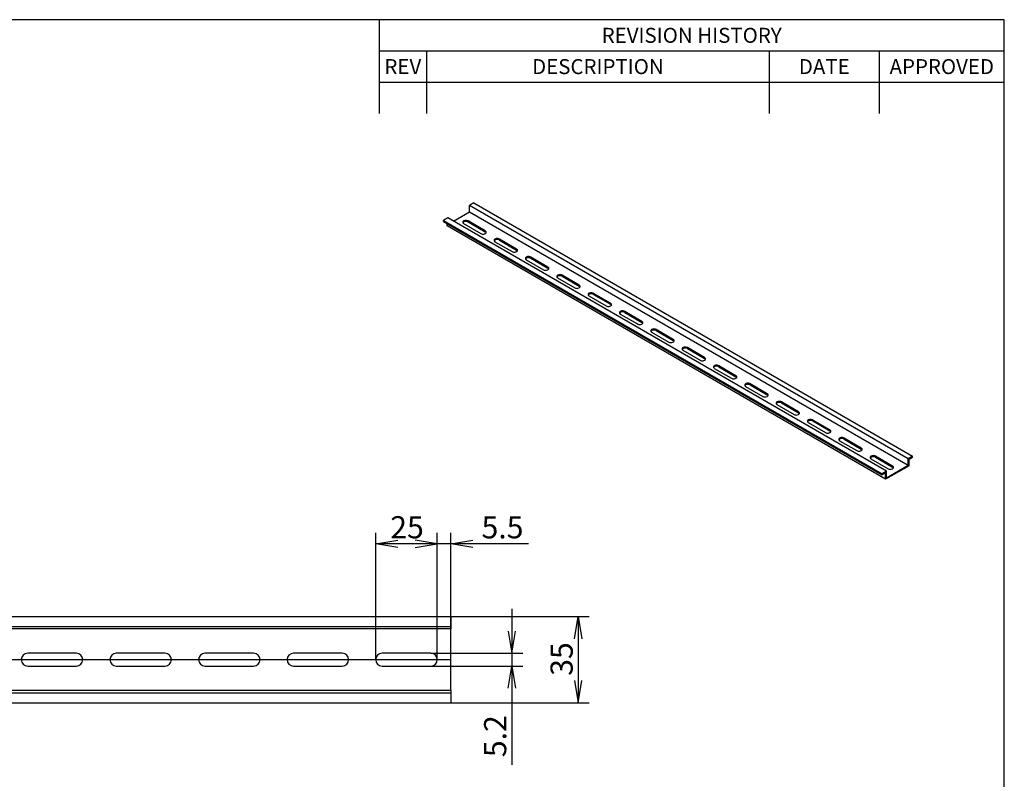
# Model space of a CAD drawing. Units: millimetres. Extents: x 10 to 410, y -5 to 287.
# Drawn here: x 210 to 410, y 133 to 287 of the extents above; entities that cross this region are included whole.
import ezdxf
from ezdxf.enums import TextEntityAlignment as Align
from ezdxf.lldxf.tags import DXFTag

# ---------------------------------------------------------------- set-up
doc = ezdxf.new("R2010")
doc.units = ezdxf.units.MM
doc.layers.add('Default', color=7, linetype='Continuous')
doc.layers.add('NS_35_7_5_WH_PER', color=7, linetype='Continuous')
doc.styles.add('SEACAD_Solid_Edge_ANSI', font='seans.ttf')
tags = doc.linetypes.add('CENTER2', pattern=[28.575, 19.05, -3.175, 3.175, -3.175]).pattern_tags.tags
tags[10:11] = [DXFTag(74, 4), DXFTag(75, 0), DXFTag(340, '0'), DXFTag(46, 0.0), DXFTag(50, 0.0), DXFTag(44, 0.0), DXFTag(45, 0.0)]
tags[8:9] = [DXFTag(74, 4), DXFTag(75, 0), DXFTag(340, '0'), DXFTag(46, 0.0), DXFTag(50, 0.0), DXFTag(44, 0.0), DXFTag(45, 0.0)]
tags[6:7] = [DXFTag(74, 4), DXFTag(75, 0), DXFTag(340, '0'), DXFTag(46, 0.0), DXFTag(50, 0.0), DXFTag(44, 0.0), DXFTag(45, 0.0)]
tags[4:5] = [DXFTag(74, 4), DXFTag(75, 0), DXFTag(340, '0'), DXFTag(46, 0.0), DXFTag(50, 0.0), DXFTag(44, 0.0), DXFTag(45, 0.0)]
tags = doc.linetypes.add('HIDDEN2', pattern=[4.7625, 3.175, -1.5875]).pattern_tags.tags
tags[6:7] = [DXFTag(74, 4), DXFTag(75, 0), DXFTag(340, '0'), DXFTag(46, 0.0), DXFTag(50, 0.0), DXFTag(44, 0.0), DXFTag(45, 0.0)]
tags[4:5] = [DXFTag(74, 4), DXFTag(75, 0), DXFTag(340, '0'), DXFTag(46, 0.0), DXFTag(50, 0.0), DXFTag(44, 0.0), DXFTag(45, 0.0)]
doc.dimstyles.new('JIS_(mm)', dxfattribs={"dimtxt": 4.5, "dimasz": 4.5, "dimexe": 2.25, "dimexo": 0, "dimgap": 1.125, "dimtad": 1, "dimlfac": 2, "dimdsep": 46, "dimtxsty": 'SEACAD_Solid_Edge_ANSI', "dimblk1": '_SE_OPEN', "dimblk2": '_SE_OPEN', "dimsah": 1, "dimcen": 2.25, "dimadec": 0, "dimazin": 0, "dimtfac": 0.5, "dimtmove": 0, "dimatfit": 3, "dimfxl": 1, "dimarcsym": 0})

# ---------------------------------------------------------------- blocks, each defined once
blk = doc.blocks.new('SE1')
at = {"layer": 'NS_35_7_5_WH_PER', "color": 7, "linetype": 'Continuous'}
for p, q in [((45.57, 165.8), (297.57, 165.8)), ((297.57, 165.8), (297.57, 163.3)), ((297.57, 163.3), (45.57, 163.3)), ((297.57, 150.8), (297.57, 163.3)), ((221.52, 158.35), (211.62, 158.35)), ((239.52, 158.35), (229.62, 158.35)), ((257.52, 158.35), (247.62, 158.35)), ((275.52, 158.35), (265.62, 158.35)), ((293.52, 158.35), (283.62, 158.35)), ((211.62, 155.75), (221.52, 155.75)), ((229.62, 155.75), (239.52, 155.75)), ((247.62, 155.75), (257.52, 155.75)), ((265.62, 155.75), (275.52, 155.75)), ((283.62, 155.75), (293.52, 155.75)), ((297.57, 150.8), (45.57, 150.8)), ((297.57, 150.8), (297.57, 148.3)), ((45.57, 148.3), (297.57, 148.3))]:
    blk.add_line(p, q, dxfattribs=at)
at = {"layer": 'NS_35_7_5_WH_PER', "color": 7, "linetype": 'HIDDEN2'}
for p, q in [((45.57, 163.8), (297.57, 163.8)), ((45.57, 150.3), (297.57, 150.3))]:
    blk.add_line(p, q, dxfattribs=at)
at = {"layer": 'NS_35_7_5_WH_PER', "color": 7, "linetype": 'Continuous'}
for centre, start, end in [((211.62, 157.05), 90, 270), ((221.52, 157.05), 270, 90), ((229.62, 157.05), 90, 270), ((239.52, 157.05), 270, 90), ((247.62, 157.05), 90, 270), ((257.52, 157.05), 270, 90), ((265.62, 157.05), 90, 270), ((275.52, 157.05), 270, 90), ((283.62, 157.05), 90, 270), ((293.52, 157.05), 270, 90)]:
    blk.add_arc(centre, 1.3, start, end, dxfattribs=at)
blk = doc.blocks.new('SE3')
at = {"layer": 'NS_35_7_5_WH_PER', "color": 7, "linetype": 'Continuous'}
for p, q in [((302.28, 249.8), (301.4, 249.29)), ((390.49, 197.85), (301.4, 249.29)), ((301.4, 247.97), (301.4, 249.29)), ((302.28, 249.8), (391.38, 198.36)), ((296.98, 246.74), (296.09, 246.23)), ((296.09, 246.23), (385.19, 194.79)), ((296.09, 246.03), (296.09, 246.23)), ((296.09, 246.03), (385.19, 194.59)), ((386.07, 195.3), (296.98, 246.74)), ((298.13, 246.08), (301.4, 247.97)), ((304.58, 244.11), (301.08, 246.13)), ((301.08, 246.13), (301.08, 245.92)), ((301.4, 247.97), (390.49, 196.53)), ((296.8, 245.11), (296.8, 245.62)), ((385.9, 193.67), (296.8, 245.11)), ((300.16, 245.6), (303.66, 243.58)), ((301.08, 245.92), (304.58, 243.9)), ((304.58, 244.11), (304.58, 243.9)), ((310.94, 240.43), (307.44, 242.45)), ((307.44, 242.45), (307.44, 242.25)), ((307.44, 242.25), (310.94, 240.23)), ((306.52, 241.92), (310.02, 239.9)), ((310.94, 240.43), (310.94, 240.23)), ((312.89, 238.25), (316.39, 236.23)), ((317.31, 236.76), (313.81, 238.78)), ((313.81, 238.78), (313.81, 238.58)), ((313.81, 238.58), (317.31, 236.56)), ((317.31, 236.76), (317.31, 236.56)), ((319.25, 234.58), (322.75, 232.55)), ((323.67, 233.09), (320.17, 235.11)), ((320.17, 235.11), (320.17, 234.9)), ((320.17, 234.9), (323.67, 232.88)), ((323.67, 233.09), (323.67, 232.88)), ((325.62, 230.9), (329.12, 228.88)), ((330.04, 229.41), (326.54, 231.43)), ((326.54, 231.43), (326.54, 231.23)), ((326.54, 231.23), (330.04, 229.21)), ((330.04, 229.41), (330.04, 229.21)), ((331.98, 227.23), (335.48, 225.21)), ((336.4, 225.74), (332.9, 227.76)), ((332.9, 227.76), (332.9, 227.55)), ((332.9, 227.55), (336.4, 225.53)), ((336.4, 225.74), (336.4, 225.53)), ((342.76, 222.06), (339.26, 224.08)), ((339.26, 224.08), (339.26, 223.88)), ((338.34, 223.55), (341.84, 221.53)), ((339.26, 223.88), (342.76, 221.86)), ((342.76, 222.06), (342.76, 221.86)), ((349.13, 218.39), (345.63, 220.41)), ((345.63, 220.41), (345.63, 220.21)), ((345.63, 220.21), (349.13, 218.18)), ((344.71, 219.88), (348.21, 217.86)), ((349.13, 218.39), (349.13, 218.18)), ((351.07, 216.2), (354.57, 214.18)), ((355.49, 214.71), (351.99, 216.74)), ((351.99, 216.74), (351.99, 216.53)), ((351.99, 216.53), (355.49, 214.51)), ((355.49, 214.71), (355.49, 214.51)), ((357.44, 212.53), (360.94, 210.51)), ((361.86, 211.04), (358.36, 213.06)), ((358.36, 213.06), (358.36, 212.86)), ((358.36, 212.86), (361.86, 210.84)), ((361.86, 211.04), (361.86, 210.84)), ((363.8, 208.86), (367.3, 206.84)), ((368.22, 207.37), (364.72, 209.39)), ((364.72, 209.39), (364.72, 209.18)), ((364.72, 209.18), (368.22, 207.16)), ((368.22, 207.37), (368.22, 207.16)), ((370.16, 205.18), (373.66, 203.16)), ((374.58, 203.69), (371.08, 205.71)), ((371.08, 205.71), (371.08, 205.51)), ((371.08, 205.51), (374.58, 203.49)), ((374.58, 203.69), (374.58, 203.49)), ((380.95, 200.02), (377.45, 202.04)), ((377.45, 202.04), (377.45, 201.83)), ((376.53, 201.51), (380.03, 199.49)), ((377.45, 201.83), (380.95, 199.81)), ((380.95, 200.02), (380.95, 199.81)), ((387.31, 196.34), (383.81, 198.36)), ((383.81, 198.36), (383.81, 198.16)), ((383.81, 198.16), (387.31, 196.14)), ((391.38, 198.36), (390.49, 197.85)), ((390.67, 197.75), (391.38, 198.16)), ((391.38, 198.16), (391.38, 198.36)), ((382.89, 197.83), (386.39, 195.81)), ((390.67, 196.42), (385.9, 193.67)), ((386.07, 193.98), (390.49, 196.53)), ((387.31, 196.34), (387.31, 196.14)), ((390.49, 196.53), (390.49, 197.85)), ((390.67, 196.42), (390.67, 197.75)), ((386.07, 195.3), (385.19, 194.79)), ((385.9, 195), (385.19, 194.59)), ((385.19, 194.59), (385.19, 194.79)), ((385.9, 193.67), (385.9, 195)), ((386.07, 193.98), (386.07, 195.3))]:
    blk.add_line(p, q, dxfattribs=at)
for centre, major_axis, start_param, end_param in [((300.62, 245.86), (0.65, 0), 0.785398, 3.926991), ((300.62, 245.66), (0.65, 0), 0.785398, 2.866159), ((304.12, 243.84), (-0.65, 0), 0.785398, 3.926991), ((304.12, 243.64), (-0.65, 0), 3.417026, 3.926991), ((306.98, 242.19), (0.65, 0), 0.785398, 3.926991), ((306.98, 241.99), (0.65, 0), 0.785398, 2.866159), ((310.48, 240.17), (-0.65, 0), 0.785398, 3.926991), ((310.48, 239.96), (-0.65, 0), 3.417026, 3.926991), ((313.35, 238.52), (0.65, 0), 0.785398, 3.926991), ((313.35, 238.31), (0.65, 0), 0.785398, 2.866159), ((316.85, 236.49), (-0.65, 0), 0.785398, 3.926991), ((316.85, 236.29), (-0.65, 0), 3.417026, 3.926991), ((319.71, 234.84), (0.65, 0), 0.785398, 3.926991), ((319.71, 234.64), (0.65, 0), 0.785398, 2.866159), ((323.21, 232.82), (-0.65, 0), 0.785398, 3.926991), ((323.21, 232.62), (-0.65, 0), 3.417026, 3.926991), ((326.08, 231.17), (0.65, 0), 0.785398, 3.926991), ((326.08, 230.96), (0.65, 0), 0.785398, 2.866159), ((329.58, 229.15), (-0.65, 0), 0.785398, 3.926991), ((329.58, 228.94), (-0.65, 0), 3.417026, 3.926991), ((332.44, 227.49), (0.65, 0), 0.785398, 3.926991), ((332.44, 227.29), (0.65, 0), 0.785398, 2.866159), ((335.94, 225.47), (-0.65, 0), 0.785398, 3.926991), ((335.94, 225.27), (-0.65, 0), 3.417026, 3.926991), ((338.8, 223.82), (0.65, 0), 0.785398, 3.926991), ((338.8, 223.61), (0.65, 0), 0.785398, 2.866159), ((342.3, 221.8), (-0.65, 0), 0.785398, 3.926991), ((342.3, 221.59), (-0.65, 0), 3.417026, 3.926991), ((345.17, 220.14), (0.65, 0), 0.785398, 3.926991), ((345.17, 219.94), (0.65, 0), 0.785398, 2.866159), ((348.67, 218.12), (-0.65, 0), 0.785398, 3.926991), ((348.67, 217.92), (-0.65, 0), 3.417026, 3.926991), ((351.53, 216.47), (0.65, 0), 0.785398, 3.926991), ((351.53, 216.27), (0.65, 0), 0.785398, 2.866159), ((355.03, 214.45), (-0.65, 0), 0.785398, 3.926991), ((355.03, 214.24), (-0.65, 0), 3.417026, 3.926991), ((357.9, 212.8), (0.65, 0), 0.785398, 3.926991), ((357.9, 212.59), (0.65, 0), 0.785398, 2.866159), ((361.4, 210.77), (-0.65, 0), 0.785398, 3.926991), ((361.4, 210.57), (-0.65, 0), 3.417026, 3.926991), ((364.26, 209.12), (0.65, 0), 0.785398, 3.926991), ((364.26, 208.92), (0.65, 0), 0.785398, 2.866159), ((367.76, 207.1), (-0.65, 0), 0.785398, 3.926991), ((367.76, 206.9), (-0.65, 0), 3.417026, 3.926991), ((370.62, 205.45), (0.65, 0), 0.785398, 3.926991), ((370.62, 205.24), (0.65, 0), 0.785398, 2.866159), ((374.12, 203.43), (-0.65, 0), 0.785398, 3.926991), ((374.12, 203.22), (-0.65, 0), 3.417026, 3.926991), ((376.99, 201.77), (0.65, 0), 0.785398, 3.926991), ((376.99, 201.57), (0.65, 0), 0.785398, 2.866159), ((380.49, 199.75), (-0.65, 0), 0.785398, 3.926991), ((380.49, 199.55), (-0.65, 0), 3.417026, 3.926991), ((383.35, 198.1), (0.65, 0), 0.785398, 3.926991), ((383.35, 197.89), (0.65, 0), 0.785398, 2.866159), ((386.85, 196.08), (-0.65, 0), 0.785398, 3.926991), ((386.85, 195.87), (-0.65, 0), 3.417026, 3.926991)]:
    blk.add_ellipse(centre, major_axis=major_axis, ratio=0.57735, start_param=start_param, end_param=end_param, dxfattribs=at)
blk = doc.blocks.new('DMBLK91')
at = {"layer": 'Default', "color": 7, "linetype": 'Continuous'}
for p, q in [((294.82, 157.05), (294.82, 182.81)), ((297.57, 163.3), (297.57, 182.81)), ((313.34, 180.56), (285.82, 180.56))]:
    blk.add_line(p, q, dxfattribs=at)
for points in [[(290.32, 179.81), (294.82, 180.56), (290.32, 181.31)], [(302.07, 179.81), (297.57, 180.56), (302.07, 181.31)]]:
    blk.add_lwpolyline(points, dxfattribs=at)
at = {"layer": 'Default', "color": 7, "linetype": 'Continuous', "style": 'SEACAD_Solid_Edge_ANSI'}
blk.add_text('5.5', height=4.5, dxfattribs=at).set_placement((303.81, 186.18), align=Align.TOP_LEFT)
blk = doc.blocks.new('_SE_OPEN')
at = {"color": 0}
for p, q in [((-1, 0.1665), (0, 0)), ((0, 0), (-1, -0.1665)), ((0, 0), (-1, 0))]:
    blk.add_line(p, q, dxfattribs=at)
blk = doc.blocks.new('DMBLK92')
at = {"layer": 'Default', "color": 7, "linetype": 'Continuous'}
for p, q in [((282.32, 157.05), (282.32, 182.81)), ((294.82, 157.05), (294.82, 182.81)), ((294.82, 180.56), (282.32, 180.56))]:
    blk.add_line(p, q, dxfattribs=at)
for points in [[(286.82, 179.81), (282.32, 180.56), (286.82, 181.31)], [(290.32, 179.81), (294.82, 180.56), (290.32, 181.31)]]:
    blk.add_lwpolyline(points, dxfattribs=at)
at = {"layer": 'Default', "color": 7, "linetype": 'Continuous', "style": 'SEACAD_Solid_Edge_ANSI'}
blk.add_text('25', height=4.5, dxfattribs=at).set_placement((285.27, 186.18), align=Align.TOP_LEFT)
blk = doc.blocks.new('DMBLK93')
at = {"layer": 'Default', "color": 7, "linetype": 'Continuous'}
for p, q in [((309.95, 167.35), (309.95, 135.67)), ((293.52, 158.35), (312.2, 158.35)), ((293.52, 155.75), (312.2, 155.75))]:
    blk.add_line(p, q, dxfattribs=at)
for points in [[(309.2, 162.85), (309.95, 158.35), (310.7, 162.85)], [(309.2, 151.25), (309.95, 155.75), (310.7, 151.25)]]:
    blk.add_lwpolyline(points, dxfattribs=at)
at = {"layer": 'Default', "color": 7, "linetype": 'Continuous', "style": 'SEACAD_Solid_Edge_ANSI'}
blk.add_text('5.2', height=4.5, rotation=90, dxfattribs=at).set_placement((304.33, 137.25), align=Align.TOP_LEFT)
blk = doc.blocks.new('DMBLK94')
at = {"layer": 'Default', "color": 7, "linetype": 'Continuous'}
for p, q in [((297.57, 165.8), (325.7, 165.8)), ((323.45, 165.8), (323.45, 148.3)), ((297.57, 148.3), (325.7, 148.3))]:
    blk.add_line(p, q, dxfattribs=at)
for points in [[(322.7, 161.3), (323.45, 165.8), (324.2, 161.3)], [(322.7, 152.8), (323.45, 148.3), (324.2, 152.8)]]:
    blk.add_lwpolyline(points, dxfattribs=at)
at = {"layer": 'Default', "color": 7, "linetype": 'Continuous', "style": 'SEACAD_Solid_Edge_ANSI'}
blk.add_text('35', height=4.5, rotation=90, dxfattribs=at).set_placement((317.83, 153.76), align=Align.TOP_LEFT)

msp = doc.modelspace()

# ---------------------------------------------------------------- linework, layer by layer
at = {"layer": 'Default', "color": 7, "linetype": 'Continuous'}
for p, q in [((410, 287), (10, 287)), ((283, 287), (283, 267.95)), ((410, 10), (410, 287)), ((283, 280.65), (410, 280.65)), ((292.652, 280.65), (292.652, 267.95)), ((362.248, 280.65), (362.248, 267.95)), ((384.6, 280.65), (384.6, 267.95)), ((283, 274.3), (410, 274.3))]:
    msp.add_line(p, q, dxfattribs=at)
at = {"layer": 'Default', "color": 7, "linetype": 'CENTER2'}
msp.add_line((45.5673, 157.048), (297.5673, 157.048), dxfattribs=at)

# ---------------------------------------------------------------- block references
at = {"layer": 'Default'}
for name in ['SE3', 'SE1']:
    msp.add_blockref(name, (0, 0), dxfattribs=at)

# ---------------------------------------------------------------- texts
at = {"layer": 'Default', "char_height": 3.048, "attachment_point": 5}
for s, insert, width in [('{\\fSolid Edge ISO|b0||i0||c0|p34;\\C7;\\H3.048;\\W1.;REVISION HISTORY}', (346.5, 283.825), 127), ('{\\fSolid Edge ISO|b0||i0||c0|p34;\\C7;\\H3.048;\\W1.;REV}', (287.826, 277.475), 9.652), ('{\\fSolid Edge ISO|b0||i0||c0|p34;\\C7;\\H3.048;\\W1.;DESCRIPTION}', (327.45, 277.475), 69.596), ('{\\fSolid Edge ISO|b0||i0||c0|p34;\\C7;\\H3.048;\\W1.;DATE}', (373.424, 277.475), 22.352), ('{\\fSolid Edge ISO|b0||i0||c0|p34;\\C7;\\H3.048;\\W1.;APPROVED}', (397.3, 277.475), 25.4)]:
    msp.add_mtext(s, dxfattribs=dict(at, insert=insert, width=width))

# ---------------------------------------------------------------- dimensions: what is measured, and where the dimension line sits
at = {"layer": 'Default', "color": 7, "linetype": 'Continuous'}
for base, p1, p2, picture, middle in [((282.3173, 180.5596), (294.8173, 157.048), (282.3173, 157.048), 'DMBLK92', (288.5673, 180.5596)), ((294.8173, 180.5596), (297.5673, 163.298), (294.8173, 157.048), 'DMBLK91', (302.2347, 180.5596))]:
    dim = msp.add_linear_dim(base=base, p1=p1, p2=p2, text='\\A1;<>', dimstyle='JIS_(mm)', dxfattribs=at)
    dim.commit()
    dim.dimension.update_dxf_attribs({"geometry": picture, "text_midpoint": middle, "dimtype": 160})
for base, p1, p2, picture, middle in [((309.9502, 158.348), (293.5173, 158.348), (293.5173, 155.748), 'DMBLK93', (309.9502, 146.7818)), ((323.4502, 165.798), (297.5673, 165.798), (297.5673, 148.298), 'DMBLK94', (323.4502, 157.048))]:
    dim = msp.add_linear_dim(base=base, p1=p1, p2=p2, angle=270, text='\\A1;<>', dimstyle='JIS_(mm)', dxfattribs=at)
    dim.commit()
    dim.dimension.update_dxf_attribs({"geometry": picture, "text_midpoint": middle, "dimtype": 161})

doc.saveas('drawing.dxf')
